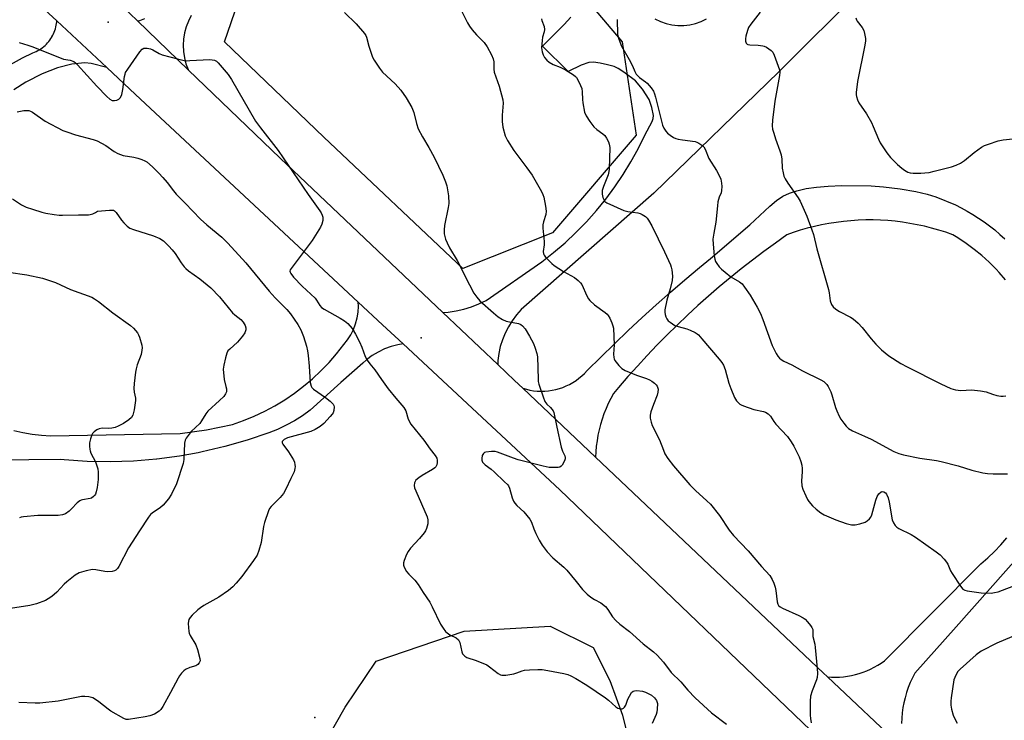
# Model space of a CAD drawing. Units: inches. Extents: x 1333762 to 1339762, y 525446 to 529446.
# Drawn here: x 1337024 to 1337368, y 526103 to 526347 of the extents above; entities that cross this region are included whole.
import ezdxf

# ---------------------------------------------------------------- set-up
doc = ezdxf.new("R2010")
doc.units = ezdxf.units.IN
doc.header["$MEASUREMENT"] = 0
for name, color, linetype in [('ELEV-Spot Elevation', 7, 'Continuous'), ('NTRL-Trees', 3, 'Continuous'), ('TRANS-Road', 130, 'Continuous'), ('Undefined', 1, 'Continuous')]:
    doc.layers.add(name, color=color, linetype=linetype)

msp = doc.modelspace()

# ---------------------------------------------------------------- linework, layer by layer
at = {"layer": 'ELEV-Spot Elevation'}
for p in [(1337054.91, 526346.6, 434.04), (1337164.16, 526236.31, 433.46), (1337127.05, 526103.67, 435.6)]:
    msp.add_point(p, dxfattribs=at)
at = {"layer": 'NTRL-Trees'}
msp.add_lwpolyline([(1337210.01, 526273.06), (1337178.76, 526260.56), (1337130.15, 526306.4), (1337095.43, 526339.73), (1337100.29, 526353.62), (1337119.73, 526372.37), (1337142.65, 526389.73), (1337173.9, 526387.65), (1337212.1, 526366.12), (1337234.32, 526339.73), (1337239.18, 526307.09)], close=True, dxfattribs=at)
msp.add_lwpolyline([(1337122.55, 526080.81), (1337137.58, 526107.34), (1337148.4, 526123.32), (1337179.15, 526133.87), (1337209.22, 526135.64), (1337224.25, 526128.12), (1337230, 526116.63), (1337234.43, 526104.45), (1337236.04, 526097.87)], dxfattribs=at)
at = {"layer": 'TRANS-Road'}
for points in [[(1337005.89, 526402.83), (1337026.71, 526382.91), (1337041.79, 526369.37), (1337043.74, 526367.63), (1337062.44, 526349.61), (1337065.11, 526347.03), (1337082.83, 526329.96), (1337114.87, 526299.09), (1337171.72, 526245.2), (1337190.88, 526227.05), (1337196.79, 526221.44), (1337199.64, 526218.74), (1337225.05, 526194.66), (1337304.55, 526119.31), (1337306.03, 526117.91), (1337332.9, 526092.5)], [(1337311.37, 526088.42), (1337212.53, 526183.2), (1337181.95, 526211.73), (1337157.83, 526234.24), (1337150.66, 526240.93), (1337142.21, 526248.82), (1337064.44, 526321.4), (1337054.38, 526330.79), (1337036.93, 526347.06), (1337032.76, 526350.96), (1336990.13, 526388.33)], [(1337318.12, 526358.41), (1337289.04, 526329.28), (1337245.42, 526286.84), (1337199.08, 526246.18), (1337197.42, 526244.31), (1337195.93, 526242.32), (1337194.61, 526240.2), (1337193.47, 526237.98), (1337192.53, 526235.67), (1337191.79, 526233.28), (1337191.26, 526230.85), (1337190.94, 526228.37), (1337190.88, 526227.05), (1337171.72, 526245.2), (1337173.62, 526245.34), (1337176.37, 526245.75), (1337179.08, 526246.35), (1337181.75, 526247.16), (1337184.34, 526248.16), (1337186.85, 526249.35), (1337206.31, 526262.86), (1337210.42, 526266.1), (1337214.39, 526269.51), (1337218.21, 526273.1), (1337221.86, 526276.85), (1337225.34, 526280.77), (1337228.64, 526284.83), (1337231.76, 526289.04), (1337234.69, 526293.37), (1337237.42, 526297.84), (1337239.96, 526302.42), (1337242.29, 526307.11), (1337244.79, 526311.89), (1337245.16, 526312.98), (1337245.27, 526313.97), (1337244.74, 526316.79), (1337243.73, 526319.64), (1337241.49, 526323.22), (1337239.03, 526326.08), (1337234.97, 526329.2), (1337233, 526330.39), (1337231.52, 526331.07), (1337229.28, 526331.76), (1337226.61, 526332.34), (1337224.33, 526332.59), (1337222.72, 526332.52), (1337219.97, 526331.63), (1337215.48, 526329.43), (1337206.52, 526338.26), (1337214.11, 526345.77), (1337216.43, 526348.38)], [(1337020.7, 526331.83), (1337024.93, 526334.14), (1337028.57, 526335.92), (1337029.15, 526336.15), (1337029.72, 526336.4), (1337030.28, 526336.69), (1337030.82, 526337), (1337031.34, 526337.33), (1337031.85, 526337.69), (1337032.34, 526338.08), (1337032.82, 526338.49), (1337033.27, 526338.92), (1337033.69, 526339.38), (1337034.1, 526339.85), (1337034.48, 526340.35), (1337034.84, 526340.86), (1337035.17, 526341.39), (1337035.22, 526341.47), (1337035.53, 526342.02), (1337035.8, 526342.58), (1337036.05, 526343.15), (1337036.26, 526343.74), (1337036.45, 526344.34), (1337036.61, 526344.94), (1337036.74, 526345.55), (1337036.84, 526346.17), (1337036.91, 526346.79), (1337036.93, 526347.06), (1337054.38, 526330.79), (1337048.93, 526332.15), (1337046.72, 526332.43), (1337042.21, 526331.92), (1337037.13, 526330.72), (1337031.77, 526328.53), (1337026.07, 526325.61), (1337021.95, 526323.03)], [(1337083.82, 526348.97), (1337082.85, 526347.01), (1337082.08, 526344.97), (1337081.52, 526342.87), (1337081.18, 526340.71), (1337081.06, 526338.53), (1337081.16, 526336.35), (1337081.49, 526334.2), (1337082.03, 526332.08), (1337082.79, 526330.04), (1337082.83, 526329.96), (1337065.11, 526347.03), (1337065.94, 526347.25), (1337067.62, 526347.92)], [(1337245.8, 526347.74), (1337247.69, 526346.84), (1337249.67, 526346.16), (1337251.7, 526345.7), (1337253.78, 526345.48), (1337255.87, 526345.48), (1337257.95, 526345.72), (1337259.99, 526346.2), (1337261.96, 526346.89), (1337263.84, 526347.8)], [(1337368.26, 526256.57), (1337365.98, 526259.19), (1337364.96, 526260.28), (1337362.51, 526262.73), (1337359.94, 526265.05), (1337357.26, 526267.25), (1337354.47, 526269.31), (1337351.59, 526271.24), (1337349.76, 526272.33), (1337347.33, 526273.19), (1337344.87, 526273.97), (1337342.38, 526274.68), (1337339.88, 526275.31), (1337337.35, 526275.86), (1337334.81, 526276.33), (1337332.26, 526276.72), (1337329.7, 526277.04), (1337327.13, 526277.27), (1337324.55, 526277.43), (1337321.97, 526277.5), (1337319.38, 526277.5), (1337316.8, 526277.42), (1337314.23, 526277.25), (1337311.65, 526277.01), (1337309.09, 526276.68), (1337306.54, 526276.28), (1337304, 526275.8), (1337301.48, 526275.24), (1337298.98, 526274.6), (1337296.5, 526273.89), (1337294.04, 526273.09), (1337291.89, 526272.33), (1337287.84, 526269.46), (1337283.82, 526266.52), (1337279.86, 526263.52), (1337275.94, 526260.45), (1337272.08, 526257.32), (1337268.26, 526254.13), (1337264.5, 526250.88), (1337260.79, 526247.57), (1337257.13, 526244.2), (1337253.53, 526240.77), (1337249.99, 526237.28), (1337246.5, 526233.74), (1337243.06, 526230.14), (1337239.69, 526226.48), (1337236.38, 526222.78), (1337233.12, 526219.02), (1337231.3, 526216.86), (1337230.37, 526215.15), (1337229.5, 526213.4), (1337228.72, 526211.62), (1337228, 526209.81), (1337227.36, 526207.97), (1337226.8, 526206.1), (1337226.31, 526204.22), (1337225.9, 526202.31), (1337225.57, 526200.39), (1337225.31, 526198.46), (1337225.14, 526196.52), (1337225.05, 526194.66), (1337199.64, 526218.74), (1337200.89, 526218.37), (1337202.15, 526218.08), (1337203.43, 526217.86), (1337204.72, 526217.73), (1337206.02, 526217.68), (1337207.31, 526217.7), (1337208.61, 526217.81), (1337209.89, 526217.99), (1337211.16, 526218.26), (1337212.42, 526218.6), (1337213.64, 526219.02), (1337214.84, 526219.51), (1337216.01, 526220.07), (1337217.14, 526220.71), (1337218.23, 526221.42), (1337219.27, 526222.19), (1337220.27, 526223.02), (1337221.21, 526223.91), (1337222.09, 526224.86), (1337222.15, 526224.93), (1337226.86, 526229.63), (1337231.62, 526234.28), (1337236.44, 526238.86), (1337241.31, 526243.39), (1337246.24, 526247.85), (1337251.22, 526252.26), (1337256.25, 526256.61), (1337261.34, 526260.9), (1337265.22, 526264.1), (1337278.9, 526275.85), (1337285.91, 526282.37), (1337288.28, 526284.29), (1337290.49, 526285.79), (1337292.72, 526286.87), (1337295.37, 526287.74), (1337298.65, 526288.47), (1337302.22, 526288.99), (1337306.28, 526289.36), (1337311.05, 526289.58), (1337321.29, 526289.48), (1337325.64, 526289.14), (1337331.38, 526288.4), (1337336.9, 526287.46), (1337340.89, 526286.56), (1337343.83, 526285.55), (1337350.69, 526282.77), (1337352.78, 526281.73), (1337354.84, 526280.61), (1337356.85, 526279.42), (1337358.83, 526278.17), (1337360.76, 526276.84), (1337362.64, 526275.46), (1337364.47, 526274.01), (1337366.26, 526272.49), (1337367.99, 526270.92)], [(1337021.91, 526203.94), (1337025.1, 526203.25), (1337028.32, 526202.72), (1337031.57, 526202.35), (1337034.69, 526202.14), (1337079.96, 526202.85), (1337089.17, 526204.23), (1337098.3, 526206.06), (1337102.12, 526207.41), (1337105.85, 526208.96), (1337109.51, 526210.7), (1337113.07, 526212.62), (1337116.53, 526214.72), (1337119.88, 526217), (1337123.1, 526219.44), (1337126.2, 526222.05), (1337129.15, 526224.81), (1337131.97, 526227.72), (1337134.63, 526230.77), (1337137.13, 526233.95), (1337138.44, 526235.6), (1337139.57, 526237.37), (1337140.52, 526239.26), (1337141.27, 526241.22), (1337141.81, 526243.26), (1337142.15, 526245.34), (1337142.27, 526247.44), (1337142.21, 526248.82), (1337150.66, 526240.93), (1337157.83, 526234.24), (1337156.06, 526233.94), (1337153.7, 526233.3), (1337151.4, 526232.45), (1337149.19, 526231.38), (1337147.09, 526230.12), (1337145.11, 526228.68), (1337143.81, 526227.51), (1337136.16, 526220.68), (1337125.38, 526211.06), (1337122.71, 526209.13), (1337119.92, 526207.36), (1337117.03, 526205.77), (1337114.04, 526204.36), (1337110.98, 526203.13), (1337103.34, 526200.53), (1337095.59, 526198.31), (1337087.73, 526196.47), (1337086.24, 526196.19), (1337079.79, 526195.01), (1337071.8, 526193.95), (1337071.7, 526193.94), (1337063.66, 526193.28), (1337055.6, 526193.01), (1337047.53, 526193.13), (1337039.48, 526193.66), (1337038.06, 526193.79), (1337016.12, 526193.58)], [(1337332.9, 526092.5), (1337306.03, 526117.91), (1337307.43, 526117.81), (1337308.84, 526117.78), (1337310.24, 526117.81), (1337311.64, 526117.92), (1337313.03, 526118.1), (1337314.42, 526118.34), (1337315.79, 526118.65), (1337317.14, 526119.03), (1337318.47, 526119.47), (1337318.53, 526119.49), (1337319.84, 526120), (1337321.12, 526120.58), (1337322.37, 526121.21), (1337323.59, 526121.91), (1337324.77, 526122.67), (1337325.92, 526123.48), (1337325.96, 526123.51), (1337359.55, 526157.4), (1337361.99, 526159.49), (1337364.32, 526161.71), (1337366.54, 526164.03), (1337368.64, 526166.46)], [(1337374.67, 526162.1), (1337350.93, 526135.37), (1337336.55, 526119.18), (1337335.71, 526117.54), (1337334.94, 526115.86), (1337334.25, 526114.14), (1337333.65, 526112.39), (1337333.14, 526110.61), (1337332.72, 526108.81), (1337332.41, 526107.17), (1337332.15, 526105.33), (1337331.99, 526103.49), (1337331.91, 526101.64)]]:
    msp.add_lwpolyline(points, dxfattribs=at)
at = {"layer": 'Undefined'}
for points, elevation in [([(1337137.36, 526349.98), (1337141.51, 526346), (1337144.39, 526342.68), (1337144.81, 526342.01), (1337145.09, 526341.35), (1337145.87, 526338.29), (1337146.66, 526335.75), (1337147.17, 526334.36), (1337147.73, 526333.32), (1337149.59, 526330.6), (1337150.68, 526329.18), (1337155.06, 526325.04), (1337157.11, 526322.9), (1337158.9, 526320.23), (1337160.85, 526316.79), (1337161.56, 526315.03), (1337162.49, 526311.24), (1337163.16, 526309.37), (1337164.59, 526306.59), (1337166.87, 526302.8), (1337168.67, 526299.47), (1337171.72, 526293.22), (1337172.71, 526290.8), (1337173.17, 526289.42), (1337173.65, 526285.94), (1337173.83, 526283.32), (1337173.64, 526281.89), (1337172.36, 526275.63), (1337172.13, 526274.08), (1337172.21, 526272.65), (1337172.71, 526270.78), (1337173.24, 526269.49), (1337174.09, 526267.74), (1337176.74, 526263.39), (1337181.03, 526254.84), (1337182.58, 526251.93), (1337183.54, 526250.5), (1337184.66, 526249.27), (1337189.36, 526245.06), (1337191.07, 526243.67), (1337192.54, 526242.79), (1337193.83, 526242.18), (1337194.96, 526241.87), (1337198.17, 526241.28), (1337198.92, 526240.98), (1337199.58, 526240.55), (1337200.47, 526239.45), (1337201.97, 526236.93), (1337203.36, 526234.32), (1337204, 526232.73), (1337204.57, 526230.83), (1337204.79, 526229.71), (1337204.98, 526221.91), (1337205.05, 526221.02), (1337205.23, 526220.16), (1337206.73, 526215.69), (1337207.38, 526214.06), (1337208.01, 526213.16), (1337209.31, 526212.01), (1337209.84, 526211.42), (1337210.25, 526210.77), (1337210.46, 526210.24), (1337211.53, 526205.1), (1337213.1, 526198.15), (1337213.52, 526196.74), (1337214.29, 526195.07), (1337214.44, 526194.57), (1337214.46, 526194.07), (1337214.22, 526193.3), (1337213.37, 526191.84), (1337213, 526191.45), (1337212.56, 526191.19), (1337212.04, 526191.06), (1337211.18, 526190.98), (1337208.85, 526191.07), (1337206.7, 526191.52), (1337198.05, 526193.67), (1337196.36, 526194.23), (1337190.8, 526196.37), (1337189.94, 526196.58), (1337188.76, 526196.64), (1337186.74, 526196.43), (1337186.24, 526196.25), (1337185.87, 526195.94), (1337185.51, 526195.24), (1337185.29, 526194.16), (1337185.32, 526193.63), (1337185.61, 526192.92), (1337185.92, 526192.5), (1337186.5, 526191.93), (1337188.58, 526190.42), (1337189.68, 526189.46), (1337193.29, 526186.07), (1337194.28, 526185.03), (1337194.61, 526184.58), (1337194.96, 526183.79), (1337195.9, 526180.46), (1337196.39, 526179.23), (1337196.85, 526178.55), (1337197.59, 526177.71), (1337200.03, 526175.59), (1337202.14, 526172.92), (1337202.68, 526171.95), (1337203.48, 526169.58), (1337204.18, 526167.97), (1337205.36, 526165.6), (1337206.41, 526163.84), (1337208.21, 526161.61), (1337210.12, 526159.47), (1337214.01, 526156.24), (1337215.08, 526155.2), (1337218.24, 526151.14), (1337220.52, 526148.37), (1337222.14, 526146.78), (1337223.42, 526145.68), (1337224.63, 526144.92), (1337226.85, 526143.7), (1337228.49, 526142.5), (1337229.39, 526141.44), (1337231.01, 526138.84), (1337232.13, 526137.63), (1337233.58, 526136.34), (1337236.85, 526133.69), (1337241.72, 526129.37), (1337245.3, 526126.61), (1337246.57, 526125.43), (1337248.75, 526123.05), (1337251.47, 526119.37), (1337254.86, 526116.09), (1337257.23, 526113.19), (1337259.85, 526110.57), (1337265.59, 526105.36), (1337270.82, 526101.32)], 432), ([(1337177.5, 526352), (1337180.3, 526346.44), (1337181.03, 526345.17), (1337181.94, 526343.99), (1337183.52, 526342.2), (1337186.21, 526339.49), (1337187.19, 526338.03), (1337188.75, 526335.18), (1337189.31, 526333.84), (1337189.5, 526332.73), (1337189.53, 526330.22), (1337189.69, 526329.12), (1337191.34, 526324.25), (1337192.72, 526319.49), (1337192.81, 526318.35), (1337192.39, 526314.12), (1337192.42, 526311.93), (1337192.69, 526309.94), (1337193.5, 526306.86), (1337194.29, 526305.29), (1337196.5, 526301.77), (1337201.11, 526295.72), (1337202.95, 526293.17), (1337206.15, 526287.42), (1337206.66, 526286.35), (1337206.95, 526285.52), (1337207.63, 526282.31), (1337207.86, 526280.57), (1337207.72, 526279.46), (1337206.86, 526276.87), (1337206.66, 526275.84), (1337206.68, 526274.61), (1337207.15, 526270.01), (1337207.13, 526268.87), (1337206.81, 526266.5), (1337206.9, 526265.69), (1337207.09, 526265.2), (1337207.56, 526264.54), (1337208.33, 526263.71), (1337209.77, 526262.3), (1337210.65, 526261.55), (1337213.9, 526259.48), (1337217.74, 526257.4), (1337219.02, 526256.36), (1337219.77, 526255.58), (1337220.24, 526254.91), (1337222.02, 526250.97), (1337222.58, 526249.98), (1337223.07, 526249.32), (1337224.68, 526247.88), (1337228.42, 526245.16), (1337229.05, 526244.59), (1337229.41, 526244.16), (1337229.99, 526243.17), (1337230.73, 526241.59), (1337231.14, 526240.52), (1337231.32, 526239.67), (1337231.6, 526233.88), (1337231.36, 526230.6), (1337231.4, 526229.46), (1337231.55, 526228.94), (1337231.81, 526228.46), (1337233.19, 526226.67), (1337234.17, 526225.65), (1337235.37, 526224.91), (1337239.39, 526223.25), (1337242.89, 526222.12), (1337243.93, 526221.7), (1337244.67, 526221.23), (1337245.6, 526220.49), (1337246.22, 526219.89), (1337246.55, 526219.43), (1337246.87, 526218.42), (1337246.85, 526217.33), (1337246.53, 526216.25), (1337245.23, 526213.01), (1337244.32, 526210.5), (1337244.07, 526209.36), (1337244.13, 526208.23), (1337244.43, 526206.82), (1337244.82, 526205.72), (1337247.38, 526200.7), (1337248.74, 526197.04), (1337249.25, 526195.84), (1337250.29, 526194.18), (1337252.24, 526191.65), (1337257.92, 526184.96), (1337259.91, 526182.96), (1337263.95, 526179.43), (1337265.21, 526178.18), (1337268.3, 526174.3), (1337271.72, 526169.18), (1337273.2, 526167.23), (1337278.32, 526161.93), (1337283.02, 526156.43), (1337285.92, 526153.35), (1337286.77, 526151.88), (1337287.34, 526150.57), (1337287.82, 526149.23), (1337288.03, 526148.1), (1337288.48, 526144.06), (1337288.69, 526143.27), (1337288.94, 526142.83), (1337289.53, 526142.31), (1337290.29, 526141.89), (1337296.01, 526139.34), (1337297.58, 526138.53), (1337298.25, 526138), (1337299.04, 526137.16), (1337300.14, 526135.84), (1337300.61, 526135.14), (1337300.89, 526134.4), (1337300.98, 526132.04), (1337301.58, 526129.34), (1337301.75, 526128.17), (1337302.48, 526120.8), (1337302.55, 526119.06), (1337302.44, 526117.67), (1337302.26, 526116.84), (1337300.67, 526113), (1337300.15, 526111.13), (1337300, 526109.41), (1337299.99, 526104.46), (1337300.11, 526103.3), (1337300.4, 526101.86)], 430), ([(1337282.54, 526350.07), (1337279.25, 526345.93), (1337278.5, 526344.77), (1337278.08, 526343.72), (1337277.54, 526341.68), (1337277.39, 526340.81), (1337277.42, 526339.99), (1337277.69, 526339.3), (1337278.01, 526338.96), (1337278.22, 526338.85), (1337278.97, 526338.7), (1337281.81, 526338.62), (1337283.43, 526338.39), (1337283.94, 526338.23), (1337284.71, 526337.85), (1337286.34, 526336.68), (1337286.92, 526336.08), (1337287.46, 526335.06), (1337289.23, 526330.02), (1337289.39, 526329.17), (1337289.33, 526328.03), (1337287.68, 526319.06), (1337286.83, 526312.41), (1337286.77, 526310.38), (1337286.89, 526309.22), (1337287.25, 526307.81), (1337287.89, 526305.85), (1337289.43, 526301.68), (1337289.83, 526300.3), (1337290.07, 526298.75), (1337290.24, 526295.62), (1337290.55, 526293.95), (1337290.85, 526292.87), (1337291.32, 526291.83), (1337292.2, 526290.35), (1337295.75, 526285.3), (1337296.51, 526284.08), (1337298.78, 526278.78), (1337300.62, 526274.12), (1337301.14, 526272.47), (1337302.3, 526267.45), (1337306.41, 526253.2), (1337306.66, 526252.04), (1337306.95, 526249.25), (1337307.41, 526247.99), (1337308.01, 526247.17), (1337309, 526246.32), (1337310.24, 526245.55), (1337314.08, 526243.58), (1337315.01, 526242.91), (1337316.75, 526241.41), (1337318.18, 526239.97), (1337321.27, 526236), (1337322.97, 526234.08), (1337324.95, 526232.08), (1337327.44, 526230.06), (1337331.63, 526227.42), (1337333.91, 526226.16), (1337345.6, 526220.27), (1337349.14, 526218.65), (1337350.78, 526218.12), (1337352.66, 526217.93), (1337356.35, 526218.13), (1337359.46, 526217.8), (1337361.41, 526217.44), (1337363.61, 526216.61), (1337365.22, 526216.15), (1337366.57, 526215.91), (1337367.42, 526215.94), (1337368.28, 526216.12)], 424), ([(1337206.18, 526347.82), (1337206.28, 526347.15), (1337207.07, 526345.15), (1337207.21, 526344.02), (1337207.1, 526343.19), (1337206.57, 526341.41), (1337206.39, 526340.27), (1337206.22, 526337.66), (1337206.37, 526336.27), (1337206.71, 526335.23), (1337207.23, 526334.26), (1337207.99, 526333.37), (1337208.84, 526332.66), (1337210.23, 526331.79), (1337212.65, 526330.89), (1337214.59, 526329.93), (1337217.39, 526328.22), (1337218.08, 526327.69), (1337218.45, 526327.27), (1337219.38, 526325.53), (1337220.22, 526323.42), (1337220.39, 526322.27), (1337220.44, 526319.59), (1337220.56, 526318.41), (1337221.24, 526315.22), (1337221.74, 526313.85), (1337223.03, 526311.88), (1337224.5, 526310.04), (1337225.54, 526309.15), (1337227.62, 526307.65), (1337228.25, 526307.07), (1337228.91, 526306.12), (1337229.57, 526304.81), (1337229.85, 526303.99), (1337229.98, 526302.83), (1337229.84, 526295.23), (1337229.73, 526294.39), (1337229.43, 526293.3), (1337227.83, 526289.23), (1337227.4, 526287.86), (1337227.35, 526287.31), (1337227.41, 526286.49), (1337227.63, 526285.4), (1337227.89, 526284.64), (1337228.33, 526284), (1337229.02, 526283.52), (1337234.96, 526280.79), (1337236.36, 526280.42), (1337239.82, 526279.96), (1337240.63, 526279.75), (1337241.37, 526279.45), (1337242.48, 526278.76), (1337243.03, 526278.15), (1337243.51, 526277.47), (1337244.71, 526275.47), (1337249.18, 526266.34), (1337251.22, 526261.8), (1337251.5, 526260.97), (1337251.69, 526260.13), (1337251.94, 526257.85), (1337251.82, 526256.32), (1337251.11, 526253.44), (1337249.95, 526249.54), (1337249.28, 526246.13), (1337249.26, 526245.28), (1337249.37, 526244.46), (1337249.57, 526243.67), (1337249.9, 526242.94), (1337250.44, 526242.32), (1337251.1, 526241.77), (1337252.78, 526240.68), (1337253.87, 526240.28), (1337256.96, 526239.44), (1337258.06, 526239.06), (1337259.87, 526238.2), (1337260.58, 526237.73), (1337261.02, 526237.35), (1337262.2, 526236.03), (1337268.21, 526228.85), (1337269.11, 526227.73), (1337269.72, 526226.83), (1337270.32, 526225.31), (1337271.65, 526220.54), (1337272.3, 526218.58), (1337273.52, 526215.54), (1337274.29, 526214.37), (1337275.46, 526213.21), (1337275.9, 526212.89), (1337276.67, 526212.52), (1337280.29, 526211.34), (1337283.7, 526210.62), (1337284.45, 526210.33), (1337285.32, 526209.8), (1337286.13, 526208.98), (1337287.32, 526207.08), (1337288.03, 526206.15), (1337292.06, 526201.85), (1337293.41, 526199.96), (1337294.33, 526198.48), (1337296.13, 526194.71), (1337296.77, 526193.1), (1337297.12, 526191.8), (1337297.25, 526190.65), (1337297.25, 526189.46), (1337297.01, 526186.33), (1337297.11, 526184.57), (1337297.44, 526183.49), (1337298.43, 526181.12), (1337299.05, 526179.85), (1337299.53, 526179.15), (1337300.85, 526177.66), (1337302.08, 526176.46), (1337303.67, 526175.23), (1337304.9, 526174.48), (1337308.97, 526172.73), (1337312.54, 526171.5), (1337314.41, 526171.01), (1337315.67, 526170.98), (1337317.33, 526171.36), (1337319.22, 526171.98), (1337319.94, 526172.37), (1337320.74, 526173.09), (1337321.22, 526173.73), (1337321.56, 526174.5), (1337322.89, 526179.56), (1337323.39, 526180.92), (1337324.01, 526181.81), (1337324.76, 526182.49), (1337325.16, 526182.65), (1337325.77, 526182.52), (1337326.34, 526182.12), (1337326.67, 526181.72), (1337327.26, 526180.42), (1337327.61, 526178.97), (1337328.68, 526172.8), (1337329.05, 526171.71), (1337329.65, 526170.78), (1337330.25, 526170.2), (1337330.99, 526169.74), (1337335.25, 526167.62), (1337336.79, 526166.73), (1337344.05, 526161.58), (1337345.42, 526160.48), (1337346.77, 526159.03), (1337347.64, 526157.93), (1337348.06, 526157.22), (1337349.04, 526154.94), (1337349.59, 526153.95), (1337352.45, 526149.59), (1337353.34, 526148.53), (1337354.03, 526148.14), (1337354.84, 526147.92), (1337359.69, 526147.22), (1337363.23, 526147.18), (1337364.32, 526147.32), (1337365.67, 526147.61)], 428), ([(1337232.56, 526347.57), (1337232.73, 526342.35), (1337233.14, 526340.66), (1337234.06, 526338.21), (1337236.77, 526333.61), (1337237.9, 526331.31), (1337238.72, 526329.36), (1337239.22, 526328.46), (1337239.76, 526327.83), (1337240.37, 526327.28), (1337242.44, 526325.81), (1337243.09, 526325.26), (1337244.44, 526323.73), (1337245.27, 526322.54), (1337245.69, 526321.53), (1337246.02, 526320.44), (1337248.47, 526310.68), (1337248.88, 526309.63), (1337249.57, 526308.48), (1337250.16, 526307.87), (1337251.09, 526307.16), (1337252.32, 526306.36), (1337253.1, 526305.98), (1337253.92, 526305.73), (1337255.36, 526305.46), (1337259.89, 526304.9), (1337260.41, 526304.74), (1337261.15, 526304.37), (1337262.51, 526303.43), (1337262.88, 526303.04), (1337263.31, 526302.3), (1337264.64, 526299.03), (1337267.26, 526294.84), (1337268.31, 526292.81), (1337268.76, 526291.76), (1337269.06, 526290.38), (1337269.12, 526289.22), (1337269.08, 526287.8), (1337268.91, 526287.01), (1337268.18, 526285.5), (1337267.78, 526283.85), (1337267.58, 526282.44), (1337267.11, 526276.7), (1337266.31, 526272.93), (1337266.05, 526270.76), (1337266.11, 526269.04), (1337266.49, 526264.98), (1337266.71, 526263.85), (1337266.99, 526263.05), (1337267.37, 526262.31), (1337268.23, 526261.18), (1337269.02, 526260.37), (1337270.31, 526259.25), (1337272.29, 526257.64), (1337275.36, 526255.87), (1337276.23, 526255.18), (1337277.11, 526254.08), (1337279.05, 526251.26), (1337281.52, 526247.07), (1337282.65, 526244.84), (1337283.52, 526242.76), (1337286.7, 526233.67), (1337288.16, 526230.9), (1337288.75, 526229.94), (1337289.27, 526229.28), (1337289.88, 526228.76), (1337290.8, 526228.18), (1337293.64, 526226.9), (1337297.34, 526224.79), (1337303.74, 526221.62), (1337304.75, 526221.02), (1337305.2, 526220.66), (1337305.76, 526220.01), (1337306.24, 526219.28), (1337307.22, 526217.48), (1337307.59, 526216.39), (1337308.81, 526211.94), (1337309.25, 526210.84), (1337310.15, 526208.96), (1337310.73, 526207.94), (1337311.73, 526206.54), (1337312.62, 526205.43), (1337313.41, 526204.67), (1337314.79, 526203.79), (1337319.02, 526202), (1337321.34, 526200.93), (1337329.16, 526196.63), (1337330.91, 526195.89), (1337332.56, 526195.45), (1337338.25, 526194.33), (1337344.06, 526193.46), (1337345.78, 526193.12), (1337351.64, 526191.62), (1337356.43, 526190.06), (1337360.28, 526189.22), (1337361.96, 526188.93), (1337363.95, 526188.78), (1337368.91, 526188.85)], 426), ([(1337315.97, 526348.16), (1337316.19, 526347.47), (1337316.45, 526346.99), (1337318.13, 526344.72), (1337318.7, 526343.75), (1337319.02, 526342.66), (1337319.28, 526340.94), (1337319.28, 526340.07), (1337319.08, 526338.6), (1337316.52, 526325.88), (1337316.05, 526322.08), (1337316.06, 526321.22), (1337316.17, 526320.65), (1337316.53, 526319.52), (1337317.02, 526318.44), (1337319.67, 526314.64), (1337321.36, 526311.52), (1337322, 526310.18), (1337323.83, 526305.78), (1337324.48, 526304.45), (1337326.75, 526300.94), (1337328.01, 526299.32), (1337330.48, 526296.93), (1337332.05, 526295.56), (1337332.96, 526294.88), (1337334.13, 526294.24), (1337334.89, 526293.98), (1337336, 526293.83), (1337338.59, 526293.81), (1337340.04, 526293.93), (1337341.5, 526294.15), (1337343.24, 526294.55), (1337349.32, 526296.1), (1337350.99, 526296.65), (1337352.47, 526297.41), (1337353.89, 526298.28), (1337357.3, 526301.08), (1337359.87, 526302.95), (1337360.87, 526303.51), (1337362.26, 526304.04), (1337365.66, 526305.14), (1337367.36, 526305.53), (1337370.73, 526305.8)], 422), ([(1337023.72, 526339.52), (1337026.79, 526338.63), (1337028.19, 526338.14), (1337038.42, 526333.99), (1337039.27, 526333.74), (1337041.55, 526333.37), (1337042.83, 526332.89), (1337043.5, 526332.37), (1337044.12, 526331.75), (1337050.95, 526324.21), (1337054.42, 526320.62), (1337055.47, 526319.67), (1337056.3, 526319.23), (1337057.05, 526319.2), (1337057.84, 526319.41), (1337058.58, 526319.76), (1337059.15, 526320.31), (1337059.58, 526321.34), (1337060.01, 526323.06), (1337060.59, 526327.64), (1337060.76, 526328.47), (1337060.96, 526328.99), (1337061.71, 526330.24), (1337065.94, 526336.3), (1337066.67, 526337.15), (1337067.34, 526337.52), (1337068.44, 526337.54), (1337069.59, 526337.31), (1337070.4, 526336.99), (1337072.66, 526335.72), (1337073.72, 526335.26), (1337079.08, 526333.77), (1337081.36, 526333.22), (1337082.23, 526333.15), (1337083.43, 526333.17), (1337090.33, 526333.52), (1337091.19, 526333.47), (1337091.95, 526333.3), (1337092.65, 526332.95), (1337093.3, 526332.37), (1337096.8, 526328.29), (1337097.97, 526326.57), (1337106.28, 526311.98), (1337108.02, 526309.65), (1337114.21, 526301.73), (1337124.7, 526286.41), (1337128.77, 526280.7), (1337129.24, 526279.98), (1337129.61, 526279.22), (1337129.78, 526278.45), (1337129.78, 526277.38), (1337129.46, 526276.04), (1337128.99, 526275.02), (1337126.09, 526270.37), (1337118.71, 526260.61), (1337118.46, 526260.13), (1337118.35, 526259.65), (1337118.43, 526259.22), (1337118.64, 526258.79), (1337119.61, 526257.52), (1337122.63, 526254.39), (1337127.1, 526250.14), (1337127.62, 526249.48), (1337128.79, 526247.58), (1337129.36, 526246.95), (1337130.23, 526246.35), (1337135.91, 526243.19), (1337137.42, 526242.26), (1337138.49, 526241.32), (1337140.01, 526239.61), (1337141.28, 526237.61), (1337142.62, 526234.93), (1337143.47, 526233.03), (1337144.63, 526229.8), (1337145.26, 526228.55), (1337146.24, 526227.21), (1337147.98, 526225.14), (1337150.29, 526221.74), (1337152.64, 526218.52), (1337155.34, 526215.24), (1337158.15, 526212.03), (1337158.8, 526210.78), (1337159.66, 526207.95), (1337160.57, 526206.2), (1337165.08, 526200.58), (1337167.29, 526197.47), (1337169.08, 526195.2), (1337169.6, 526194.3), (1337169.79, 526193.54), (1337169.79, 526192.72), (1337169.66, 526191.94), (1337169.3, 526191.25), (1337168.89, 526190.87), (1337168.17, 526190.38), (1337164.54, 526188.24), (1337163.31, 526187.44), (1337162.34, 526186.56), (1337162.04, 526186.15), (1337161.85, 526185.69), (1337161.7, 526184.69), (1337161.83, 526183.9), (1337162.24, 526182.84), (1337166.25, 526173.8), (1337166.5, 526172.7), (1337166.44, 526171.36), (1337166.29, 526170.56), (1337166.03, 526169.74), (1337165.67, 526168.95), (1337165.22, 526168.23), (1337163.6, 526166.27), (1337160.42, 526162.84), (1337159.57, 526161.69), (1337159.08, 526160.66), (1337158.24, 526158.52), (1337158, 526157.73), (1337157.93, 526156.95), (1337158.17, 526156.19), (1337159.09, 526154.73), (1337159.81, 526153.8), (1337161.89, 526151.62), (1337163.09, 526150.16), (1337164.8, 526147.32), (1337167.17, 526143.92), (1337168.01, 526142.38), (1337170.88, 526136.31), (1337171.78, 526134.86), (1337172.67, 526133.78), (1337173.27, 526133.21), (1337174.2, 526132.62), (1337176.43, 526131.48), (1337177.22, 526130.83), (1337177.48, 526130.36), (1337177.65, 526129.83), (1337178.31, 526126.66), (1337178.62, 526125.91), (1337178.88, 526125.52), (1337179.39, 526125.06), (1337180.09, 526124.7), (1337183.33, 526123.65), (1337187.09, 526122.05), (1337188.05, 526121.42), (1337191.08, 526119.05), (1337191.82, 526118.63), (1337192.33, 526118.49), (1337193.71, 526118.53), (1337196.53, 526118.98), (1337197.62, 526119.27), (1337199.43, 526119.98), (1337200.26, 526120.18), (1337202.01, 526120.34), (1337204.94, 526120.47), (1337206.39, 526120.4), (1337208.39, 526120.14), (1337214.02, 526119.07), (1337215.33, 526118.73), (1337216.37, 526118.28), (1337218.14, 526117.34), (1337222.01, 526114.94), (1337228.48, 526110.57), (1337229.56, 526109.7), (1337232.1, 526107.41), (1337232.85, 526106.98), (1337233.65, 526106.72), (1337234.4, 526106.72), (1337234.81, 526106.95), (1337235.17, 526107.31), (1337235.59, 526108), (1337236.34, 526110.1), (1337236.85, 526111.16), (1337237.63, 526112.37), (1337238.21, 526112.89), (1337238.69, 526113.05), (1337239.5, 526113.11), (1337241.49, 526112.92), (1337242.55, 526112.54), (1337244.56, 526111.44), (1337245.66, 526110.61), (1337246.39, 526109.59), (1337246.63, 526108.58), (1337246.62, 526106.62), (1337246.48, 526105.51), (1337246.23, 526104.7), (1337244.84, 526101.57)], 434), ([(1337023.09, 526315.3), (1337025.45, 526315.71), (1337026.33, 526315.79), (1337027.17, 526315.7), (1337027.69, 526315.54), (1337028.46, 526315.13), (1337032.82, 526312.03), (1337039.07, 526308.77), (1337040.41, 526308.26), (1337043.41, 526307.3), (1337049.59, 526305.59), (1337050.97, 526305.12), (1337054.07, 526303.56), (1337056.93, 526301.44), (1337058.2, 526300.71), (1337060.11, 526300.01), (1337063.79, 526299.47), (1337065.18, 526299.12), (1337066.58, 526298.65), (1337067.67, 526298.19), (1337068.36, 526297.78), (1337070.33, 526296.08), (1337072.57, 526293.87), (1337073.93, 526292.37), (1337075.43, 526290.57), (1337077.63, 526287.64), (1337078.61, 526286.47), (1337081.73, 526283.41), (1337087.06, 526277.78), (1337089.3, 526275.78), (1337094.56, 526271.46), (1337096.62, 526269.41), (1337102.89, 526262.51), (1337111.03, 526252.67), (1337113.15, 526250.36), (1337117.24, 526246.24), (1337118.56, 526244.67), (1337121.04, 526240.99), (1337122.13, 526239.14), (1337123.08, 526236.77), (1337124.08, 526233.47), (1337124.49, 526231.79), (1337124.73, 526230.12), (1337125.09, 526226.42), (1337125.44, 526220.77), (1337125.69, 526219.39), (1337125.96, 526218.92), (1337126.56, 526218.35), (1337130.74, 526215.5), (1337132.36, 526214.2), (1337133.38, 526213.19), (1337133.64, 526212.73), (1337133.74, 526212.25), (1337133.63, 526210.94), (1337133.37, 526210.17), (1337133.08, 526209.69), (1337132.36, 526208.79), (1337130.19, 526206.44), (1337128.9, 526205.33), (1337127.18, 526204.33), (1337125.62, 526203.64), (1337117.43, 526201.43), (1337116.28, 526200.79), (1337115.91, 526200.48), (1337115.67, 526200.14), (1337115.65, 526199.62), (1337115.85, 526199.18), (1337117.87, 526196.51), (1337119.54, 526193.68), (1337119.87, 526192.86), (1337120.08, 526192.01), (1337120.14, 526191.43), (1337120.09, 526190.67), (1337119.75, 526189.57), (1337118.69, 526187.15), (1337116.87, 526183.45), (1337116.03, 526181.92), (1337114.93, 526180.57), (1337111.73, 526177.35), (1337111.23, 526176.7), (1337110.84, 526175.94), (1337109.43, 526171.79), (1337109.14, 526170.36), (1337108.26, 526164.86), (1337107.45, 526162.04), (1337106.84, 526160.4), (1337105.62, 526158.52), (1337101.53, 526153), (1337099.57, 526150.57), (1337098.42, 526149.32), (1337096.84, 526148.07), (1337093.54, 526145.74), (1337088.31, 526142.84), (1337087.05, 526142.05), (1337086.15, 526141.3), (1337084.23, 526139.46), (1337083.45, 526138.61), (1337083.01, 526137.91), (1337082.88, 526137.39), (1337082.81, 526136.56), (1337082.85, 526135.11), (1337083.02, 526133.68), (1337083.18, 526133.14), (1337083.54, 526132.37), (1337085.41, 526129.11), (1337086.04, 526127.47), (1337086.92, 526124.34), (1337086.94, 526123.53), (1337086.63, 526122.8), (1337086.11, 526122.17), (1337085.46, 526121.73), (1337083.4, 526121.14), (1337081.9, 526120.49), (1337081.23, 526120.02), (1337080.44, 526119.18), (1337079.75, 526118.24), (1337079.3, 526117.47), (1337076.67, 526112.43), (1337073.93, 526107.47), (1337073.28, 526106.49), (1337072.69, 526105.89), (1337071.05, 526104.82), (1337069.45, 526104.23), (1337067.74, 526103.88), (1337061.99, 526102.99), (1337061.16, 526103.03), (1337060.38, 526103.33), (1337055.74, 526105.93), (1337054.8, 526106.56), (1337051.61, 526109.21), (1337050.45, 526110.02), (1337049.45, 526110.54), (1337048.08, 526110.89), (1337046.67, 526111.05), (1337045.51, 526110.98), (1337037.35, 526109.44), (1337030.96, 526108.69), (1337029.35, 526108.69), (1337023.64, 526108.94)], 436), ([(1337021.46, 526284.93), (1337024.55, 526282.8), (1337026.27, 526282.02), (1337028.46, 526281.23), (1337031.65, 526280.24), (1337033.06, 526279.93), (1337035.99, 526279.45), (1337037.75, 526279.21), (1337038.93, 526279.17), (1337044.5, 526279.32), (1337048.03, 526279.32), (1337048.62, 526279.39), (1337049.54, 526279.67), (1337050.44, 526280.09), (1337051.1, 526280.53), (1337055.27, 526280.97), (1337056.13, 526280.99), (1337056.66, 526280.91), (1337057.12, 526280.68), (1337057.69, 526280.11), (1337059.54, 526277.45), (1337060.28, 526276.56), (1337061.51, 526275.36), (1337062.41, 526274.69), (1337063.69, 526274.17), (1337070.73, 526272), (1337072.9, 526271.04), (1337074.12, 526270.23), (1337076.02, 526268.39), (1337077.23, 526267.1), (1337078.22, 526265.75), (1337080.35, 526262.55), (1337081.41, 526261.14), (1337082, 526260.5), (1337082.92, 526259.74), (1337086.81, 526256.97), (1337090.66, 526253.78), (1337093.74, 526250.69), (1337098.23, 526245.07), (1337099.1, 526244.31), (1337101.21, 526242.73), (1337102.02, 526241.85), (1337102.69, 526240.64), (1337102.91, 526239.87), (1337102.87, 526239.12), (1337102.54, 526238.13), (1337101.75, 526236.88), (1337100.06, 526234.77), (1337097.29, 526232.36), (1337096.7, 526231.73), (1337096.28, 526231.01), (1337095.79, 526229.37), (1337095.2, 526226.82), (1337095.05, 526225.38), (1337095.34, 526221.8), (1337096, 526219.32), (1337096.13, 526218.51), (1337096.12, 526217.44), (1337095.88, 526216.71), (1337095.21, 526215.84), (1337093.79, 526214.41), (1337089.63, 526210.7), (1337088.92, 526209.77), (1337087.42, 526207.28), (1337086.82, 526206.44), (1337083.85, 526203.57), (1337082.09, 526201.3), (1337081.7, 526200.56), (1337081.48, 526199.5), (1337081.26, 526193.8), (1337081.08, 526192.38), (1337078.71, 526185.32), (1337077.02, 526181.74), (1337075.92, 526180.06), (1337074.03, 526177.83), (1337073.14, 526177.09), (1337070.26, 526175.11), (1337069.69, 526174.59), (1337068.97, 526173.7), (1337065.74, 526168.93), (1337062, 526162.95), (1337058.55, 526156.45), (1337058.09, 526155.74), (1337057.51, 526155.17), (1337057.05, 526154.91), (1337056.3, 526154.67), (1337054.7, 526154.52), (1337053.64, 526154.64), (1337050.56, 526155.29), (1337049.44, 526155.36), (1337047.15, 526154.91), (1337044.71, 526154.2), (1337043.37, 526153.41), (1337040.37, 526151.09), (1337039.52, 526150.28), (1337036.94, 526147.42), (1337035.13, 526145.95), (1337033.94, 526145.11), (1337032.95, 526144.54), (1337029.77, 526143.35), (1337027.5, 526142.82), (1337017.73, 526141.3)], 438), ([(1337020.09, 526259.27), (1337026.42, 526258.29), (1337031.95, 526257.13), (1337036.49, 526255.64), (1337041.72, 526253.2), (1337049.1, 526250.53), (1337050.08, 526249.99), (1337051.48, 526249.06), (1337056.52, 526245.01), (1337062.62, 526240.69), (1337063.69, 526239.67), (1337065.05, 526238.13), (1337065.5, 526237.39), (1337065.82, 526236.57), (1337066.59, 526233.71), (1337066.68, 526232.86), (1337066.64, 526232.06), (1337066.35, 526230.47), (1337065, 526226.9), (1337064.61, 526225.5), (1337064.42, 526224.36), (1337063.96, 526220.35), (1337063.86, 526218.66), (1337063.93, 526217.31), (1337064.35, 526215.26), (1337064.38, 526214.41), (1337063.91, 526211.23), (1337063.45, 526209.29), (1337062.97, 526208.47), (1337062.12, 526207.72), (1337060.17, 526206.44), (1337058.39, 526205.49), (1337057.34, 526205.06), (1337056.18, 526204.8), (1337055.01, 526204.7), (1337052.74, 526204.72), (1337051.66, 526204.53), (1337050.91, 526204.16), (1337049.98, 526203.52), (1337049.4, 526202.93), (1337049.13, 526202.45), (1337048.68, 526201.1), (1337048.37, 526199.68), (1337048.31, 526198.52), (1337048.42, 526197.36), (1337048.54, 526196.8), (1337048.84, 526196.02), (1337050.38, 526192.98), (1337050.94, 526191.65), (1337051.27, 526190.55), (1337051.37, 526189.4), (1337051.31, 526186.78), (1337051, 526184.04), (1337050.67, 526182.58), (1337050.4, 526181.75), (1337050.14, 526181.25), (1337049.78, 526180.84), (1337049.09, 526180.35), (1337048.56, 526180.15), (1337045.93, 526179.78), (1337045.38, 526179.62), (1337044.92, 526179.38), (1337044.07, 526178.69), (1337042.07, 526176.55), (1337041.25, 526175.79), (1337039.94, 526174.89), (1337038.89, 526174.48), (1337037.45, 526174.28), (1337030.31, 526174.2), (1337025.28, 526173.83), (1337024.42, 526173.68), (1337023.88, 526173.5)], 440), ([(1337365.67, 526147.61), (1337372.67, 526150.26)], 428), ([(1337372.67, 526132.84), (1337365.16, 526129.62), (1337359.68, 526126.83), (1337358.01, 526125.63), (1337352.32, 526120.54), (1337351.59, 526119.7), (1337351.12, 526118.96), (1337350.48, 526117.63), (1337350.2, 526116.79), (1337349.18, 526110.59), (1337349.08, 526109.42), (1337349.11, 526108.02), (1337349.31, 526106.64), (1337349.94, 526104.51), (1337350.47, 526103.2), (1337351.27, 526101.65)], 428)]:
    msp.add_lwpolyline(points, dxfattribs=dict(at, elevation=elevation))

doc.saveas('drawing.dxf')
